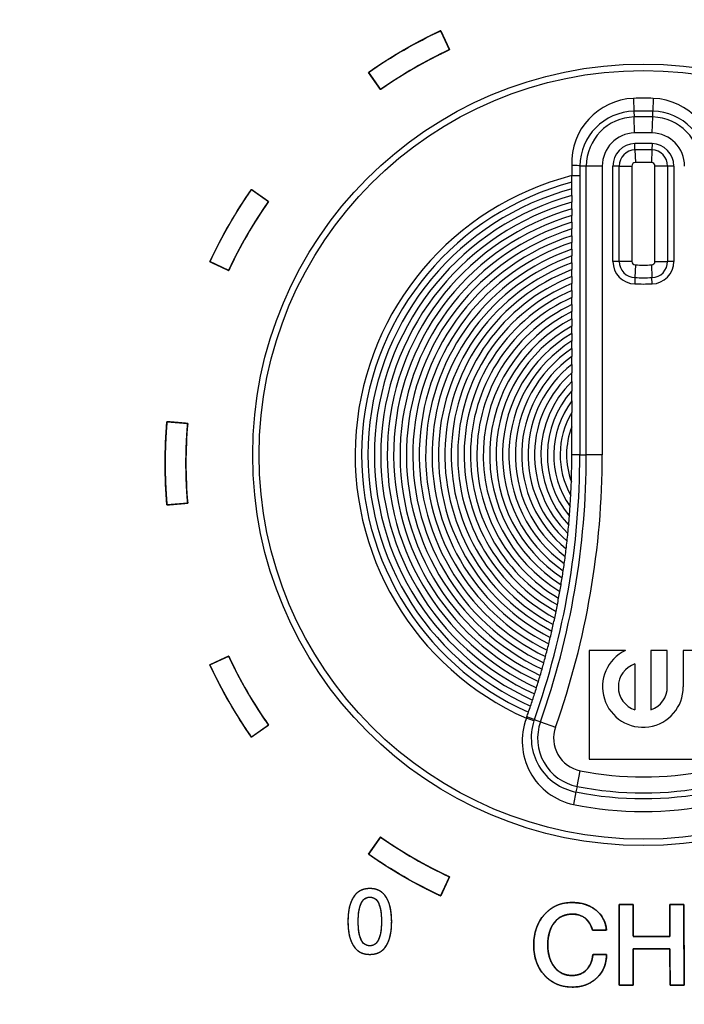
# Model space of a CAD drawing. Units: millimetres. Extents: x 5 to 1169, y 20 to 821.
# Drawn here: x 273 to 294, y 652 to 683 of the extents above; entities that cross this region are included whole.
import ezdxf
from ezdxf.enums import TextEntityAlignment as Align

# ---------------------------------------------------------------- set-up
doc = ezdxf.new("R2010")
doc.units = ezdxf.units.MM
for name, color, linetype in [('02-0226-0100_ROT', 7, 'Continuous'), ('CARÀTULA_HSA2-40', 7, 'Continuous'), ('Default', 7, 'Continuous'), ('Seri', 7, 'Continuous')]:
    doc.layers.add(name, color=color, linetype=linetype)
doc.styles.add('SEACAD_Solid_Edge_ISO', font='txt')
doc.styles.add('SEACAD_Solid_Edge_ISOI', font='seisoi.ttf')
doc.dimstyles.new('UNE', dxfattribs={"dimtxt": 10.5, "dimasz": 10.5, "dimexe": 5.25, "dimexo": 0, "dimgap": 2.625, "dimtad": 1, "dimtxsty": 'SEACAD_Solid_Edge_ISO', "dimblk1": '_SE_FILLED', "dimblk2": '_SE_FILLED', "dimsah": 1, "dimcen": 5.25, "dimadec": 0, "dimazin": 0, "dimtfac": 0.7, "dimtdec": 3, "dimtmove": 0, "dimatfit": 3, "dimfxl": 1, "dimarcsym": 0})

# ---------------------------------------------------------------- blocks, each defined once
blk = doc.blocks.new('SE')
at = {"layer": '02-0226-0100_ROT', "color": 7}
for p, q in [((292.511, 680.437), (292.522, 680.035)), ((293.127, 680.437), (293.116, 680.035)), ((292.522, 680.035), (292.527, 679.857)), ((293.111, 679.857), (293.116, 680.035)), ((292.541, 679.357), (292.527, 679.857)), ((293.097, 679.357), (293.111, 679.857)), ((292.556, 678.829), (292.55, 679.026)), ((292.556, 678.829), (292.567, 678.435)), ((293.082, 678.829), (293.072, 678.435)), ((293.088, 679.026), (293.082, 678.829)), ((291.035, 678.323), (290.834, 678.323)), ((291.035, 669.306), (291.035, 678.323)), ((291.535, 678.323), (291.035, 678.323)), ((291.535, 678.323), (291.535, 669.306)), ((291.867, 675.347), (291.867, 678.323)), ((292.064, 678.323), (291.867, 678.323)), ((292.064, 675.347), (292.064, 678.323)), ((292.064, 678.323), (292.458, 678.323)), ((292.458, 678.323), (292.458, 675.347)), ((293.18, 675.347), (293.18, 678.323)), ((293.574, 678.323), (293.18, 678.323)), ((293.771, 678.323), (293.574, 678.323)), ((293.574, 678.323), (293.574, 675.347)), ((293.771, 678.323), (293.771, 675.347)), ((290.584, 678.024), (290.834, 678.024)), ((290.584, 677.817), (290.584, 678.024)), ((290.834, 678.024), (290.834, 669.306)), ((290.584, 677.403), (290.584, 677.61)), ((290.584, 676.987), (290.584, 677.195)), ((290.584, 676.57), (290.584, 676.779)), ((290.584, 676.15), (290.584, 676.36)), ((290.584, 675.728), (290.584, 675.939)), ((290.584, 675.303), (290.584, 675.516)), ((290.584, 674.874), (290.584, 675.089)), ((292.064, 675.347), (291.867, 675.347)), ((292.458, 675.347), (292.064, 675.347)), ((292.567, 675.236), (292.556, 674.842)), ((293.072, 675.236), (293.082, 674.842)), ((293.18, 675.347), (293.574, 675.347)), ((293.771, 675.347), (293.574, 675.347)), ((292.556, 674.842), (292.55, 674.645)), ((293.088, 674.645), (293.082, 674.842)), ((290.584, 674.44), (290.584, 674.658)), ((290.584, 674.001), (290.584, 674.221)), ((290.584, 673.553), (290.584, 673.778)), ((290.584, 673.096), (290.584, 673.326)), ((290.584, 672.623), (290.584, 672.861)), ((290.584, 672.128), (290.584, 672.379)), ((290.584, 671.596), (290.584, 671.868)), ((290.584, 670.992), (290.584, 671.307)), ((290.584, 670.18), (290.584, 670.634)), ((290.834, 669.306), (290.584, 669.306)), ((290.834, 669.306), (291.035, 669.306)), ((291.535, 669.306), (291.035, 669.306)), ((289.401, 661.003), (289.164, 661.081)), ((289.413, 661.039), (289.178, 661.123)), ((289.413, 661.039), (289.603, 660.972)), ((289.603, 660.972), (290.074, 660.805)), ((290.749, 658.955), (290.847, 659.445)), ((290.749, 658.955), (290.714, 658.781)), ((290.714, 658.781), (290.635, 658.386))]:
    blk.add_line(p, q, dxfattribs=at)
at = {"layer": '02-0226-0100_ROT', "color": 7, "linetype": 'Continuous'}
for p, q in [((290.584, 677.61), (290.584, 677.817)), ((290.584, 677.403), (290.584, 677.195)), ((290.584, 676.987), (290.584, 676.779)), ((290.584, 676.57), (290.584, 676.36)), ((290.584, 676.15), (290.584, 675.939)), ((290.584, 675.728), (290.584, 675.516)), ((290.584, 675.303), (290.584, 675.089)), ((290.584, 674.874), (290.584, 674.658)), ((290.584, 674.44), (290.584, 674.221)), ((290.584, 674.001), (290.584, 673.778)), ((290.584, 673.553), (290.584, 673.326)), ((290.584, 673.096), (290.584, 672.861)), ((290.584, 672.623), (290.584, 672.379)), ((290.584, 672.128), (290.584, 671.868)), ((290.584, 671.596), (290.584, 671.307)), ((290.584, 670.992), (290.584, 670.634)), ((290.584, 669.306), (290.584, 670.18)), ((292.255, 663.199), (291.122, 663.199)), ((291.122, 663.199), (291.122, 659.806)), ((293.564, 663.199), (293.052, 663.199)), ((293.052, 663.199), (293.052, 661.347)), ((293.564, 662.066), (293.564, 663.199)), ((294.516, 663.199), (294.065, 663.199)), ((294.065, 663.199), (294.065, 662.064)), ((292.555, 662.781), (292.555, 661.346)), ((291.122, 659.806), (294.516, 659.806))]:
    blk.add_line(p, q, dxfattribs=at)
at = {"layer": '02-0226-0100_ROT', "color": 7}
for centre, radius, start, end in [((292.597, 678.42), 2.019, 92.43, 182.1241), ((292.819, 669.306), 11.136, 88.4159, 91.5841), ((293.038, 678.416), 2.023, 357.9783, 87.4676), ((292.562, 678.307), 1.728, 91.3241, 179.4697), ((292.819, 669.306), 10.733, 88.4159, 91.5841), ((292.57, 678.323), 1.534, 91.5841, 180), ((292.819, 669.306), 10.555, 88.4159, 91.5841), ((293.068, 678.323), 1.534, 0, 88.4159), ((292.57, 678.323), 1.035, 91.5841, 180), ((292.819, 669.306), 10.056, 88.4159, 91.5841), ((293.068, 678.323), 1.035, 0, 88.4159), ((292.57, 678.323), 0.703, 91.5841, 180), ((292.57, 678.323), 0.506, 91.5841, 180), ((292.819, 669.306), 9.724, 88.4159, 91.5841), ((292.819, 669.306), 9.527, 88.4159, 91.5841), ((293.068, 678.323), 0.506, 0, 88.4159), ((293.068, 678.323), 0.703, 0, 88.4159), ((373.224, 679.45), 82.652, 180.76588, 180.98862), ((389.474, 678.024), 98.64, 179.82617, 180.00019), ((292.57, 678.323), 0.111, 91.5841, 180), ((292.819, 669.306), 9.132, 88.4159, 91.5841), ((293.068, 678.323), 0.111, 0, 88.4159), ((292.819, 669.306), 9, 104.3805, 246.0362), ((292.57, 675.347), 0.703, 180, 268.4159), ((292.57, 675.347), 0.506, 180, 268.4159), ((292.57, 675.347), 0.111, 180, 268.4159), ((292.819, 684.365), 9.132, 268.4159, 271.5841), ((293.068, 675.347), 0.111, 271.5841, 0), ((293.068, 675.347), 0.506, 271.5841, 0), ((293.068, 675.347), 0.703, 271.5841, 0), ((292.819, 684.365), 9.527, 268.4159, 271.5841), ((292.819, 684.365), 9.724, 268.4159, 271.5841), ((266.07, 669.306), 24.764, 340.5001, 0), ((266.07, 669.306), 25.465, 340.5001, 0), ((266.07, 669.306), 24.514, 357.0282, 358.0446), ((266.07, 669.306), 24.514, 355.5219, 356.2262), ((266.07, 669.306), 24.514, 354.2653, 354.8747), ((266.07, 669.306), 24.514, 353.12, 353.6827), ((266.07, 669.306), 24.514, 352.0376, 352.5727), ((266.07, 669.306), 24.514, 350.9952, 351.5123), ((266.07, 669.306), 24.514, 349.98, 350.4848), ((266.07, 669.306), 24.514, 348.9844, 349.4801), ((266.07, 669.306), 24.514, 348.0032, 348.4922), ((266.07, 669.306), 24.514, 347.0329, 347.5169), ((266.07, 669.306), 24.514, 346.0711, 346.5511), ((266.07, 669.306), 24.514, 345.1159, 345.5927), ((266.07, 669.306), 24.514, 344.1658, 344.6402), ((266.07, 669.306), 24.514, 343.2198, 343.6923), ((266.07, 669.306), 24.514, 342.277, 342.748), ((266.07, 669.306), 24.514, 341.3367, 341.8065), ((266.07, 669.306), 24.514, 340.5001, 340.8672), ((291.07, 660.373), 2.034, 159.6089, 257.6468), ((291.05, 660.46), 1.986, 160.5001, 161.7588), ((291.05, 660.46), 1.736, 160.5001, 161.7588), ((291.05, 660.46), 1.534, 160.5001, 258.6889), ((291.05, 660.46), 1.035, 160.5001, 258.6889), ((292.819, 669.306), 10.056, 258.6889, 281.3111), ((292.819, 669.306), 10.555, 258.6889, 281.3111), ((292.819, 669.306), 11.136, 258.6889, 281.3111)]:
    blk.add_arc(centre, radius, start, end, dxfattribs=at)
at = {"layer": '02-0226-0100_ROT', "color": 7, "linetype": 'Continuous'}
for centre, radius, start, end in [((293.076, 678.308), 1.728, 0.5199, 88.6862), ((292.819, 669.306), 8.8, 104.7146, 245.9281), ((292.819, 669.306), 8.6, 105.0648, 245.8075), ((292.819, 669.306), 8.4, 105.4323, 245.6698), ((292.819, 669.306), 8.2, 105.8185, 245.5137), ((292.819, 669.306), 8, 106.2247, 245.3378), ((292.819, 669.306), 7.8, 106.6527, 245.1405), ((292.819, 669.306), 7.6, 107.1042, 244.9201), ((292.819, 669.306), 7.4, 107.5814, 244.6745), ((292.819, 669.306), 7.2, 108.0864, 244.4015), ((292.819, 669.306), 7, 108.6218, 244.0987), ((292.819, 669.306), 6.8, 109.1906, 243.7631), ((292.819, 669.306), 6.6, 109.7961, 243.3916), ((292.819, 669.306), 6.4, 110.4419, 242.9805), ((292.819, 669.306), 6.2, 111.1323, 242.5257), ((292.819, 669.306), 6, 111.8724, 242.0223), ((292.819, 669.306), 5.8, 112.6677, 241.4648), ((292.819, 669.306), 5.6, 113.5251, 240.8467), ((292.819, 669.306), 5.4, 114.4522, 240.1602), ((292.819, 669.306), 5.2, 115.4583, 239.3966), ((292.819, 669.306), 5, 116.5545, 238.5449), ((292.819, 669.306), 4.8, 117.7539, 237.5923), ((292.819, 669.306), 4.6, 119.0729, 236.5229), ((292.819, 669.306), 4.4, 120.5313, 235.3174), ((292.819, 669.306), 4.2, 122.1543, 233.9514), ((292.819, 669.306), 4, 123.9736, 232.3938), ((292.819, 669.306), 3.8, 126.0309, 230.6041), ((292.819, 669.306), 3.6, 128.3819, 228.5283), ((292.819, 669.306), 3.4, 131.1037, 226.0915), ((292.819, 669.306), 3.2, 134.3078, 223.1854), ((292.819, 669.306), 3, 138.166, 219.6437), ((292.819, 669.306), 2.8, 142.9681, 215.1861), ((292.819, 669.306), 2.6, 149.2839, 209.2626), ((292.819, 669.306), 2.4, 158.6464, 200.3972), ((266.07, 669.306), 24.966, 340.5001, 0), ((266.07, 669.306), 24.514, 358.0446, 0), ((266.07, 669.306), 24.514, 356.2262, 357.0282), ((266.07, 669.306), 24.514, 354.8747, 355.5219), ((266.07, 669.306), 24.514, 353.6827, 354.2653), ((266.07, 669.306), 24.514, 352.5727, 353.12), ((266.07, 669.306), 24.514, 351.5123, 352.0376), ((266.07, 669.306), 24.514, 350.4848, 350.9952), ((266.07, 669.306), 24.514, 349.4801, 349.98), ((266.07, 669.306), 24.514, 348.4922, 348.9844), ((266.07, 669.306), 24.514, 347.5169, 348.0032), ((266.07, 669.306), 24.514, 346.5511, 347.0329), ((266.07, 669.306), 24.514, 345.5927, 346.0711), ((292.804, 662.064), 1.261, 115.8035, 0), ((266.07, 669.306), 24.514, 344.6402, 345.1159), ((266.07, 669.306), 24.514, 343.6923, 344.1658), ((292.792, 662.063), 0.756, 108.2751, 251.7249), ((266.07, 669.306), 24.514, 342.748, 343.2198), ((292.822, 662.053), 0.743, 288.0451, 0.9984), ((266.07, 669.306), 24.514, 341.8065, 342.277), ((266.07, 669.306), 24.514, 340.8672, 341.3367), ((291.041, 660.473), 1.724, 162.0919, 259.0499), ((292.819, 669.306), 10.733, 258.6889, 281.3111)]:
    blk.add_arc(centre, radius, start, end, dxfattribs=at)
at = {"layer": '02-0226-0100_ROT', "color": 7}
blk.add_ellipse((290.584, 678.323), major_axis=(-0.25, 0.001), ratio=0.086685, start_param=3.176631, end_param=4.734148, dxfattribs=at)
at = {"layer": 'CARÀTULA_HSA2-40', "color": 7, "linetype": 'Continuous'}
for radius in [12.2, 12]:
    blk.add_circle((292.819, 669.306), radius, dxfattribs=at)
blk = doc.blocks.new('DMBLK1')
at = {"layer": 'Default', "linetype": 'Continuous'}
for points in [[(118.32, 753.363), (107.82, 751.613), (118.32, 749.863)], [(579.918, 753.363), (579.918, 749.863), (590.418, 751.613)]]:
    blk.add_hatch(color=7, dxfattribs=at).paths.add_polyline_path(points)
at = {"layer": 'Default', "color": 7, "linetype": 'Continuous'}
for p, q in [((107.82, 713.303), (107.82, 756.863)), ((590.418, 673.302), (590.418, 756.863)), ((107.82, 751.613), (590.418, 751.613))]:
    blk.add_line(p, q, dxfattribs=at)
at = {"layer": 'Default', "color": 7, "linetype": 'Continuous', "style": 'SEACAD_Solid_Edge_ISOI'}
blk.add_text('482,6', height=10.5, dxfattribs=at).set_placement((335.278, 764.738), align=Align.TOP_LEFT)
blk = doc.blocks.new('_SE_FILLED')
at = {"color": 0}
blk.add_line((0, 0), (-1, 0), dxfattribs=at)
blk.add_solid([(0, 0), (-1, -0.1665), (-1, 0.1665), (0, 0)], dxfattribs=at)
blk = doc.blocks.new('DMBLK2')
at = {"layer": 'Default', "linetype": 'Continuous'}
for points in [[(65.104, 706.806), (68.604, 706.806), (66.854, 717.306)], [(65.104, 639.802), (66.854, 629.302), (68.604, 639.802)]]:
    blk.add_hatch(color=7, dxfattribs=at).paths.add_polyline_path(points)
at = {"layer": 'Default', "color": 7, "linetype": 'Continuous'}
for p, q in [((132.319, 717.306), (61.604, 717.306)), ((66.854, 717.306), (66.854, 629.302)), ((349.119, 629.302), (61.604, 629.302))]:
    blk.add_line(p, q, dxfattribs=at)
at = {"layer": 'Default', "color": 7, "linetype": 'Continuous', "style": 'SEACAD_Solid_Edge_ISOI'}
blk.add_text('88', height=10.5, rotation=90, dxfattribs=at).set_placement((53.729, 666.384), align=Align.TOP_LEFT)

msp = doc.modelspace()

# ---------------------------------------------------------------- linework, layer by layer
at = {"layer": 'Seri', "color": 7, "linetype": 'Continuous'}
for points, degree, knots in [([(286.764, 681.958), (286.674, 681.916), (286.584, 681.873), (286.495, 681.829), (286.406, 681.785), (286.317, 681.74), (286.228, 681.694), (286.14, 681.648), (286.052, 681.602), (285.965, 681.554), (285.878, 681.506), (285.791, 681.458), (285.704, 681.409), (285.618, 681.359), (285.533, 681.309), (285.447, 681.258), (285.362, 681.206), (285.277, 681.154), (285.193, 681.101), (285.109, 681.048), (285.025, 680.994), (284.942, 680.94), (284.859, 680.885), (284.777, 680.829), (284.695, 680.773), (284.613, 680.716), (284.611, 680.718), (284.606, 680.726), (284.598, 680.737), (284.587, 680.753), (284.574, 680.771), (284.559, 680.793), (284.542, 680.818), (284.523, 680.845), (284.503, 680.873), (284.482, 680.903), (284.46, 680.935), (284.438, 680.966), (284.415, 680.998), (284.393, 681.03), (284.371, 681.061), (284.35, 681.091), (284.33, 681.12), (284.311, 681.147), (284.294, 681.171), (284.279, 681.193), (284.266, 681.212), (284.255, 681.227), (284.247, 681.239), (284.242, 681.246), (284.24, 681.248), (284.326, 681.308), (284.411, 681.367), (284.498, 681.425), (284.584, 681.482), (284.671, 681.539), (284.759, 681.596), (284.847, 681.651), (284.935, 681.707), (285.023, 681.761), (285.112, 681.815), (285.202, 681.868), (285.291, 681.921), (285.381, 681.973), (285.472, 682.024), (285.563, 682.075), (285.654, 682.125), (285.745, 682.174), (285.837, 682.223), (285.929, 682.271), (286.022, 682.319), (286.115, 682.366), (286.208, 682.412), (286.301, 682.458), (286.395, 682.503), (286.489, 682.547), (286.491, 682.544), (286.494, 682.536), (286.5, 682.524), (286.508, 682.507), (286.518, 682.486), (286.529, 682.462), (286.542, 682.434), (286.556, 682.405), (286.571, 682.373), (286.586, 682.34), (286.602, 682.305), (286.619, 682.27), (286.635, 682.235), (286.651, 682.2), (286.667, 682.165), (286.683, 682.132), (286.698, 682.1), (286.712, 682.071), (286.724, 682.044), (286.736, 682.019), (286.745, 681.998), (286.753, 681.981), (286.759, 681.969), (286.763, 681.961), (286.764, 681.958)], 1, [0, 0, 0.015584, 0.031166, 0.046746, 0.062324, 0.0779, 0.093475, 0.109048, 0.124621, 0.140192, 0.155763, 0.171333, 0.186903, 0.202473, 0.218042, 0.233612, 0.249182, 0.264753, 0.280325, 0.295897, 0.311471, 0.327046, 0.342623, 0.358201, 0.373781, 0.389364, 0.389839, 0.391213, 0.393408, 0.396345, 0.399947, 0.404135, 0.40883, 0.413956, 0.419433, 0.425184, 0.43113, 0.437193, 0.443296, 0.449359, 0.455306, 0.461056, 0.466534, 0.471659, 0.476355, 0.480543, 0.484144, 0.487081, 0.489276, 0.49065, 0.491126, 0.507419, 0.52371, 0.539998, 0.556285, 0.57257, 0.588854, 0.605137, 0.621418, 0.637699, 0.653979, 0.670259, 0.686538, 0.702817, 0.719097, 0.735377, 0.751657, 0.767939, 0.784221, 0.800505, 0.816789, 0.833076, 0.849364, 0.865655, 0.881947, 0.898242, 0.898718, 0.900092, 0.902287, 0.905224, 0.908825, 0.913013, 0.917708, 0.922834, 0.928311, 0.934061, 0.940007, 0.94607, 0.952172, 0.958235, 0.964181, 0.969932, 0.975409, 0.980534, 0.98523, 0.989417, 0.993019, 0.995956, 0.99815, 0.999525, 1, 1]), ([(281.114, 677.217), (281.057, 677.135), (281, 677.053), (280.945, 676.97), (280.89, 676.887), (280.835, 676.804), (280.781, 676.72), (280.728, 676.636), (280.675, 676.552), (280.623, 676.467), (280.572, 676.382), (280.521, 676.297), (280.47, 676.211), (280.421, 676.125), (280.372, 676.038), (280.323, 675.952), (280.275, 675.865), (280.228, 675.777), (280.181, 675.689), (280.135, 675.601), (280.09, 675.513), (280.045, 675.424), (280.001, 675.335), (279.957, 675.245), (279.914, 675.155), (279.872, 675.065), (279.869, 675.067), (279.861, 675.07), (279.848, 675.076), (279.831, 675.084), (279.81, 675.094), (279.786, 675.105), (279.759, 675.118), (279.729, 675.132), (279.697, 675.147), (279.664, 675.162), (279.63, 675.178), (279.595, 675.195), (279.559, 675.211), (279.524, 675.227), (279.49, 675.243), (279.456, 675.259), (279.425, 675.274), (279.395, 675.288), (279.368, 675.3), (279.344, 675.312), (279.323, 675.321), (279.306, 675.329), (279.293, 675.335), (279.285, 675.339), (279.282, 675.34), (279.327, 675.434), (279.372, 675.528), (279.417, 675.622), (279.464, 675.715), (279.51, 675.808), (279.558, 675.9), (279.606, 675.992), (279.655, 676.084), (279.705, 676.176), (279.755, 676.267), (279.805, 676.358), (279.857, 676.448), (279.909, 676.538), (279.961, 676.628), (280.015, 676.717), (280.068, 676.806), (280.123, 676.895), (280.178, 676.983), (280.234, 677.071), (280.29, 677.158), (280.347, 677.245), (280.405, 677.332), (280.463, 677.418), (280.522, 677.504), (280.581, 677.589), (280.583, 677.588), (280.591, 677.583), (280.602, 677.575), (280.618, 677.564), (280.636, 677.551), (280.658, 677.535), (280.683, 677.518), (280.71, 677.499), (280.738, 677.479), (280.768, 677.458), (280.8, 677.436), (280.831, 677.414), (280.863, 677.392), (280.895, 677.37), (280.926, 677.348), (280.956, 677.327), (280.985, 677.307), (281.012, 677.288), (281.036, 677.271), (281.058, 677.255), (281.077, 677.242), (281.092, 677.231), (281.104, 677.223), (281.111, 677.218), (281.114, 677.217)], 1, [0, 0, 0.015585, 0.031167, 0.046747, 0.062326, 0.077902, 0.093477, 0.109051, 0.124623, 0.140194, 0.155765, 0.171335, 0.186904, 0.202474, 0.218043, 0.233613, 0.249183, 0.264754, 0.280325, 0.295898, 0.311471, 0.327046, 0.342623, 0.358201, 0.373781, 0.389364, 0.389839, 0.391213, 0.393408, 0.396345, 0.399947, 0.404134, 0.40883, 0.413955, 0.419432, 0.425182, 0.431128, 0.437191, 0.443294, 0.449357, 0.455303, 0.461053, 0.46653, 0.471656, 0.476351, 0.480539, 0.48414, 0.487077, 0.489272, 0.490646, 0.491121, 0.507415, 0.523706, 0.539996, 0.556283, 0.572569, 0.588853, 0.605137, 0.621419, 0.6377, 0.653981, 0.670261, 0.686541, 0.702821, 0.719101, 0.735381, 0.751661, 0.767943, 0.784225, 0.800508, 0.816792, 0.833078, 0.849365, 0.865654, 0.881945, 0.898238, 0.898713, 0.900087, 0.902282, 0.90522, 0.908821, 0.913009, 0.917705, 0.92283, 0.928307, 0.934058, 0.940004, 0.946068, 0.95217, 0.958234, 0.96418, 0.969931, 0.975408, 0.980533, 0.985229, 0.989417, 0.993018, 0.995956, 0.99815, 0.999525, 1, 1]), ([(278.591, 670.285), (278.582, 670.186), (278.575, 670.087), (278.568, 669.987), (278.561, 669.888), (278.556, 669.789), (278.551, 669.689), (278.547, 669.59), (278.543, 669.491), (278.541, 669.391), (278.539, 669.292), (278.537, 669.192), (278.536, 669.093), (278.536, 668.993), (278.537, 668.894), (278.539, 668.794), (278.541, 668.695), (278.543, 668.596), (278.547, 668.496), (278.551, 668.397), (278.556, 668.297), (278.561, 668.198), (278.568, 668.099), (278.575, 668), (278.582, 667.9), (278.591, 667.801), (278.588, 667.801), (278.579, 667.8), (278.565, 667.799), (278.546, 667.797), (278.523, 667.795), (278.497, 667.793), (278.467, 667.79), (278.434, 667.787), (278.399, 667.784), (278.363, 667.781), (278.325, 667.778), (278.286, 667.774), (278.247, 667.771), (278.209, 667.768), (278.171, 667.764), (278.134, 667.761), (278.1, 667.758), (278.067, 667.755), (278.037, 667.753), (278.01, 667.75), (277.988, 667.748), (277.969, 667.747), (277.955, 667.746), (277.946, 667.745), (277.943, 667.744), (277.934, 667.848), (277.926, 667.952), (277.919, 668.056), (277.913, 668.16), (277.907, 668.263), (277.902, 668.367), (277.897, 668.471), (277.894, 668.575), (277.891, 668.679), (277.889, 668.783), (277.887, 668.887), (277.886, 668.991), (277.886, 669.095), (277.887, 669.199), (277.889, 669.303), (277.891, 669.407), (277.894, 669.511), (277.897, 669.615), (277.902, 669.719), (277.907, 669.823), (277.913, 669.927), (277.919, 670.03), (277.926, 670.134), (277.934, 670.238), (277.943, 670.342), (277.946, 670.341), (277.955, 670.341), (277.969, 670.339), (277.988, 670.338), (278.01, 670.336), (278.037, 670.333), (278.067, 670.331), (278.1, 670.328), (278.134, 670.325), (278.171, 670.322), (278.209, 670.318), (278.247, 670.315), (278.286, 670.312), (278.325, 670.308), (278.363, 670.305), (278.399, 670.302), (278.434, 670.299), (278.467, 670.296), (278.497, 670.293), (278.523, 670.291), (278.546, 670.289), (278.565, 670.287), (278.579, 670.286), (278.588, 670.285), (278.591, 670.285)], 1, [0, 0, 0.015583, 0.031164, 0.046744, 0.062321, 0.077897, 0.093472, 0.109045, 0.124618, 0.140189, 0.15576, 0.171331, 0.186901, 0.202471, 0.218042, 0.233612, 0.249183, 0.264755, 0.280327, 0.295901, 0.311475, 0.327051, 0.342629, 0.358208, 0.373789, 0.389373, 0.389848, 0.391222, 0.393417, 0.396354, 0.399955, 0.404143, 0.408838, 0.413963, 0.41944, 0.42519, 0.431136, 0.437199, 0.443301, 0.449364, 0.45531, 0.46106, 0.466537, 0.471662, 0.476358, 0.480545, 0.484147, 0.487084, 0.489278, 0.490652, 0.491128, 0.507422, 0.523714, 0.540003, 0.556291, 0.572577, 0.588861, 0.605144, 0.621426, 0.637707, 0.653987, 0.670267, 0.686547, 0.702826, 0.719106, 0.735385, 0.751666, 0.767947, 0.784229, 0.800512, 0.816796, 0.833082, 0.849369, 0.865659, 0.881951, 0.898245, 0.89872, 0.900094, 0.902289, 0.905226, 0.908827, 0.913015, 0.91771, 0.922835, 0.928312, 0.934063, 0.940008, 0.946071, 0.952173, 0.958236, 0.964182, 0.969933, 0.975409, 0.980535, 0.98523, 0.989417, 0.993019, 0.995956, 0.99815, 0.999525, 1, 1]), ([(279.872, 663.021), (279.914, 662.931), (279.957, 662.841), (280.001, 662.752), (280.045, 662.662), (280.09, 662.574), (280.135, 662.485), (280.181, 662.397), (280.228, 662.309), (280.275, 662.222), (280.323, 662.134), (280.372, 662.048), (280.421, 661.961), (280.47, 661.875), (280.521, 661.789), (280.572, 661.704), (280.623, 661.619), (280.675, 661.534), (280.728, 661.45), (280.781, 661.366), (280.835, 661.282), (280.89, 661.199), (280.945, 661.116), (281, 661.033), (281.057, 660.951), (281.114, 660.87), (281.111, 660.868), (281.104, 660.863), (281.092, 660.855), (281.077, 660.844), (281.058, 660.831), (281.036, 660.815), (281.012, 660.798), (280.985, 660.78), (280.956, 660.759), (280.926, 660.738), (280.895, 660.717), (280.863, 660.694), (280.831, 660.672), (280.8, 660.65), (280.768, 660.628), (280.738, 660.607), (280.71, 660.587), (280.683, 660.568), (280.658, 660.551), (280.636, 660.536), (280.618, 660.522), (280.602, 660.512), (280.591, 660.504), (280.583, 660.499), (280.581, 660.497), (280.522, 660.582), (280.463, 660.668), (280.405, 660.754), (280.347, 660.841), (280.29, 660.928), (280.234, 661.016), (280.178, 661.103), (280.123, 661.192), (280.068, 661.28), (280.015, 661.369), (279.961, 661.458), (279.909, 661.548), (279.857, 661.638), (279.805, 661.729), (279.755, 661.819), (279.705, 661.911), (279.655, 662.002), (279.606, 662.094), (279.558, 662.186), (279.51, 662.279), (279.464, 662.371), (279.417, 662.465), (279.372, 662.558), (279.327, 662.652), (279.282, 662.746), (279.285, 662.747), (279.293, 662.751), (279.306, 662.757), (279.323, 662.765), (279.344, 662.775), (279.368, 662.786), (279.395, 662.799), (279.425, 662.812), (279.456, 662.827), (279.49, 662.843), (279.524, 662.859), (279.559, 662.875), (279.595, 662.892), (279.63, 662.908), (279.664, 662.924), (279.697, 662.94), (279.729, 662.954), (279.759, 662.968), (279.786, 662.981), (279.81, 662.992), (279.831, 663.002), (279.848, 663.01), (279.861, 663.016), (279.869, 663.02), (279.872, 663.021)], 1, [0, 0, 0.015584, 0.031166, 0.046745, 0.062322, 0.077898, 0.093472, 0.109045, 0.124616, 0.140187, 0.155757, 0.171326, 0.186895, 0.202464, 0.218033, 0.233603, 0.249173, 0.264744, 0.280316, 0.295889, 0.311463, 0.327039, 0.342617, 0.358197, 0.373779, 0.389364, 0.389839, 0.391214, 0.393408, 0.396346, 0.399947, 0.404135, 0.408831, 0.413956, 0.419433, 0.425184, 0.43113, 0.437194, 0.443296, 0.44936, 0.455306, 0.461057, 0.466534, 0.471659, 0.476355, 0.480543, 0.484144, 0.487082, 0.489276, 0.490651, 0.491126, 0.507419, 0.52371, 0.539999, 0.556286, 0.572572, 0.588856, 0.605139, 0.621421, 0.637703, 0.653983, 0.670263, 0.686543, 0.702823, 0.719103, 0.735383, 0.751664, 0.767945, 0.784227, 0.80051, 0.816795, 0.833081, 0.849368, 0.865658, 0.881949, 0.898242, 0.898718, 0.900092, 0.902287, 0.905224, 0.908825, 0.913013, 0.917708, 0.922834, 0.928311, 0.934061, 0.940007, 0.94607, 0.952172, 0.958235, 0.964181, 0.969932, 0.975409, 0.980534, 0.98523, 0.989417, 0.993019, 0.995956, 0.99815, 0.999525, 1, 1]), ([(284.613, 657.37), (284.695, 657.313), (284.777, 657.257), (284.859, 657.202), (284.942, 657.146), (285.025, 657.092), (285.109, 657.038), (285.193, 656.985), (285.277, 656.932), (285.362, 656.88), (285.447, 656.828), (285.533, 656.778), (285.618, 656.727), (285.704, 656.677), (285.791, 656.628), (285.878, 656.58), (285.965, 656.532), (286.052, 656.485), (286.14, 656.438), (286.228, 656.392), (286.317, 656.346), (286.406, 656.301), (286.495, 656.257), (286.584, 656.214), (286.674, 656.171), (286.764, 656.128), (286.763, 656.125), (286.759, 656.117), (286.753, 656.105), (286.745, 656.088), (286.736, 656.067), (286.724, 656.043), (286.712, 656.016), (286.698, 655.986), (286.683, 655.954), (286.667, 655.921), (286.651, 655.886), (286.635, 655.851), (286.619, 655.816), (286.602, 655.781), (286.586, 655.746), (286.571, 655.713), (286.556, 655.681), (286.542, 655.652), (286.529, 655.625), (286.518, 655.6), (286.508, 655.58), (286.5, 655.563), (286.494, 655.55), (286.491, 655.542), (286.489, 655.539), (286.395, 655.583), (286.301, 655.628), (286.208, 655.674), (286.115, 655.72), (286.022, 655.767), (285.929, 655.815), (285.837, 655.863), (285.745, 655.912), (285.654, 655.961), (285.563, 656.011), (285.472, 656.062), (285.381, 656.113), (285.291, 656.165), (285.202, 656.218), (285.112, 656.271), (285.023, 656.325), (284.935, 656.38), (284.847, 656.435), (284.759, 656.49), (284.671, 656.547), (284.584, 656.604), (284.498, 656.661), (284.411, 656.72), (284.326, 656.778), (284.24, 656.838), (284.242, 656.84), (284.247, 656.847), (284.255, 656.859), (284.266, 656.874), (284.279, 656.893), (284.294, 656.915), (284.311, 656.94), (284.33, 656.966), (284.35, 656.995), (284.371, 657.025), (284.393, 657.056), (284.415, 657.088), (284.438, 657.12), (284.46, 657.152), (284.482, 657.183), (284.503, 657.213), (284.523, 657.242), (284.542, 657.268), (284.559, 657.293), (284.574, 657.315), (284.587, 657.334), (284.598, 657.349), (284.606, 657.361), (284.611, 657.368), (284.613, 657.37)], 1, [0, 0, 0.015582, 0.031162, 0.046741, 0.062317, 0.077892, 0.093466, 0.109039, 0.12461, 0.140181, 0.155752, 0.171321, 0.186891, 0.202461, 0.218031, 0.233601, 0.249172, 0.264743, 0.280315, 0.295889, 0.311464, 0.32704, 0.342618, 0.358198, 0.37378, 0.389364, 0.389839, 0.391213, 0.393408, 0.396345, 0.399946, 0.404134, 0.40883, 0.413955, 0.419432, 0.425182, 0.431128, 0.437191, 0.443294, 0.449357, 0.455303, 0.461053, 0.46653, 0.471655, 0.476351, 0.480539, 0.48414, 0.487077, 0.489272, 0.490646, 0.491121, 0.507416, 0.523709, 0.539999, 0.556288, 0.572574, 0.588859, 0.605143, 0.621425, 0.637706, 0.653987, 0.670267, 0.686546, 0.702826, 0.719105, 0.735385, 0.751665, 0.767945, 0.784227, 0.800509, 0.816793, 0.833078, 0.849365, 0.865654, 0.881945, 0.898238, 0.898713, 0.900088, 0.902282, 0.90522, 0.908821, 0.913009, 0.917705, 0.92283, 0.928307, 0.934058, 0.940004, 0.946068, 0.95217, 0.958234, 0.96418, 0.969931, 0.975408, 0.980533, 0.985229, 0.989417, 0.993018, 0.995956, 0.99815, 0.999525, 1, 1]), ([(284.959, 654.738), (284.959, 654.407), (284.903, 654.153), (284.79, 653.976), (284.677, 653.799), (284.506, 653.711), (284.276, 653.711), (284.05, 653.711), (283.88, 653.8), (283.765, 653.978), (283.65, 654.155), (283.593, 654.409), (283.593, 654.738), (283.593, 655.067), (283.65, 655.321), (283.765, 655.499), (283.88, 655.677), (284.051, 655.765), (284.279, 655.765), (284.505, 655.765), (284.674, 655.676), (284.788, 655.497), (284.902, 655.319), (284.959, 655.065), (284.959, 654.738)], 3, [0, 0, 0, 0, 0.125, 0.125, 0.125, 0.25, 0.25, 0.25, 0.375, 0.375, 0.375, 0.5, 0.5, 0.5, 0.625, 0.625, 0.625, 0.75, 0.75, 0.75, 0.875, 0.875, 0.875, 1, 1, 1, 1]), ([(284.959, 654.738), (284.958, 654.66), (284.955, 654.585), (284.949, 654.513), (284.942, 654.444), (284.932, 654.378), (284.92, 654.315), (284.906, 654.254), (284.89, 654.197), (284.871, 654.143), (284.851, 654.092), (284.828, 654.043), (284.803, 653.998), (284.776, 653.955), (284.746, 653.916), (284.715, 653.881), (284.681, 653.848), (284.645, 653.82), (284.607, 653.794), (284.566, 653.772), (284.523, 653.753), (284.478, 653.738), (284.431, 653.726), (284.382, 653.718), (284.33, 653.713), (284.276, 653.711), (284.223, 653.713), (284.172, 653.718), (284.123, 653.726), (284.076, 653.738), (284.032, 653.754), (283.989, 653.772), (283.949, 653.795), (283.911, 653.82), (283.875, 653.849), (283.841, 653.882), (283.809, 653.917), (283.779, 653.957), (283.752, 653.999), (283.726, 654.045), (283.703, 654.093), (283.682, 654.145), (283.664, 654.199), (283.647, 654.256), (283.633, 654.316), (283.621, 654.379), (283.611, 654.445), (283.603, 654.514), (283.597, 654.586), (283.594, 654.661), (283.593, 654.738), (283.594, 654.816), (283.597, 654.89), (283.603, 654.962), (283.611, 655.031), (283.621, 655.097), (283.633, 655.16), (283.647, 655.22), (283.664, 655.277), (283.682, 655.332), (283.703, 655.383), (283.726, 655.432), (283.752, 655.477), (283.779, 655.52), (283.809, 655.559), (283.841, 655.595), (283.875, 655.627), (283.911, 655.656), (283.949, 655.682), (283.99, 655.704), (284.033, 655.723), (284.078, 655.738), (284.125, 655.75), (284.174, 655.759), (284.225, 655.764), (284.279, 655.765), (284.332, 655.764), (284.383, 655.759), (284.432, 655.75), (284.478, 655.738), (284.523, 655.723), (284.565, 655.704), (284.605, 655.681), (284.644, 655.656), (284.679, 655.626), (284.713, 655.594), (284.745, 655.558), (284.774, 655.518), (284.802, 655.475), (284.827, 655.43), (284.85, 655.381), (284.87, 655.33), (284.889, 655.275), (284.905, 655.218), (284.92, 655.158), (284.932, 655.095), (284.941, 655.03), (284.949, 654.961), (284.955, 654.89), (284.958, 654.815), (284.959, 654.738)], 1, [0, 0, 0.013988, 0.027455, 0.040415, 0.052881, 0.06487, 0.076398, 0.087487, 0.098158, 0.108437, 0.118353, 0.127936, 0.137222, 0.146243, 0.155002, 0.163541, 0.171921, 0.180202, 0.188447, 0.196721, 0.205089, 0.21361, 0.222345, 0.231347, 0.240666, 0.250346, 0.259876, 0.269065, 0.277959, 0.286608, 0.295065, 0.30339, 0.311644, 0.319889, 0.328189, 0.336605, 0.345196, 0.354019, 0.363115, 0.372466, 0.382099, 0.392049, 0.402349, 0.413026, 0.424107, 0.435615, 0.447571, 0.459992, 0.472896, 0.486297, 0.500208, 0.514115, 0.527513, 0.540416, 0.552837, 0.564793, 0.576301, 0.587384, 0.598062, 0.608363, 0.618315, 0.627949, 0.637301, 0.646397, 0.655223, 0.663823, 0.672252, 0.680572, 0.688843, 0.69713, 0.705497, 0.714003, 0.722707, 0.731665, 0.740925, 0.750534, 0.760063, 0.769248, 0.778135, 0.786775, 0.795223, 0.80354, 0.811786, 0.820025, 0.828322, 0.836739, 0.845335, 0.854168, 0.863275, 0.872633, 0.882269, 0.892218, 0.902509, 0.913172, 0.92423, 0.935707, 0.947623, 0.959995, 0.972839, 0.98617, 1, 1]), ([(284.64, 654.738), (284.64, 654.983), (284.611, 655.17), (284.553, 655.301), (284.494, 655.432), (284.402, 655.497), (284.276, 655.497), (284.154, 655.497), (284.063, 655.431), (284.004, 655.3), (283.944, 655.168), (283.915, 654.981), (283.915, 654.738), (283.915, 654.494), (283.944, 654.306), (284.002, 654.175), (284.061, 654.044), (284.153, 653.979), (284.279, 653.979), (284.401, 653.979), (284.492, 654.045), (284.551, 654.177), (284.61, 654.308), (284.64, 654.495), (284.64, 654.738)], 3, [0, 0, 0, 0, 0.125, 0.125, 0.125, 0.25, 0.25, 0.25, 0.375, 0.375, 0.375, 0.5, 0.5, 0.5, 0.625, 0.625, 0.625, 0.75, 0.75, 0.75, 0.875, 0.875, 0.875, 1, 1, 1, 1]), ([(284.64, 654.738), (284.639, 654.796), (284.638, 654.851), (284.635, 654.904), (284.631, 654.956), (284.626, 655.004), (284.62, 655.051), (284.613, 655.096), (284.604, 655.138), (284.595, 655.178), (284.584, 655.216), (284.572, 655.252), (284.559, 655.285), (284.545, 655.317), (284.53, 655.345), (284.513, 655.372), (284.496, 655.396), (284.476, 655.417), (284.456, 655.436), (284.434, 655.452), (284.411, 655.466), (284.387, 655.477), (284.361, 655.486), (284.334, 655.492), (284.306, 655.496), (284.276, 655.497), (284.247, 655.496), (284.22, 655.492), (284.193, 655.486), (284.168, 655.477), (284.144, 655.466), (284.122, 655.452), (284.1, 655.435), (284.08, 655.416), (284.061, 655.395), (284.043, 655.371), (284.026, 655.344), (284.011, 655.315), (283.997, 655.284), (283.984, 655.25), (283.972, 655.214), (283.961, 655.176), (283.951, 655.136), (283.943, 655.094), (283.935, 655.049), (283.929, 655.003), (283.924, 654.954), (283.92, 654.903), (283.917, 654.85), (283.915, 654.795), (283.915, 654.738), (283.915, 654.681), (283.917, 654.625), (283.92, 654.572), (283.924, 654.521), (283.929, 654.472), (283.935, 654.425), (283.942, 654.381), (283.951, 654.338), (283.96, 654.298), (283.971, 654.26), (283.982, 654.225), (283.995, 654.191), (284.009, 654.16), (284.025, 654.131), (284.041, 654.105), (284.059, 654.081), (284.078, 654.059), (284.099, 654.041), (284.121, 654.024), (284.144, 654.01), (284.168, 653.999), (284.194, 653.99), (284.221, 653.984), (284.249, 653.98), (284.279, 653.979), (284.308, 653.98), (284.335, 653.984), (284.361, 653.99), (284.387, 653.999), (284.41, 654.011), (284.433, 654.024), (284.455, 654.041), (284.475, 654.06), (284.494, 654.081), (284.512, 654.105), (284.528, 654.132), (284.544, 654.161), (284.558, 654.193), (284.571, 654.226), (284.583, 654.262), (284.594, 654.3), (284.604, 654.34), (284.612, 654.383), (284.62, 654.427), (284.626, 654.474), (284.631, 654.522), (284.635, 654.573), (284.638, 654.626), (284.639, 654.681), (284.64, 654.738)], 1, [0, 0, 0.015441, 0.030301, 0.044589, 0.05831, 0.071475, 0.084092, 0.096175, 0.107734, 0.118786, 0.129347, 0.139435, 0.149074, 0.158279, 0.167037, 0.175386, 0.183377, 0.191069, 0.198528, 0.205824, 0.213035, 0.22024, 0.227518, 0.234945, 0.242595, 0.250533, 0.258245, 0.265695, 0.272951, 0.280089, 0.287185, 0.294319, 0.301569, 0.309009, 0.316709, 0.324731, 0.33313, 0.341954, 0.351232, 0.36093, 0.371062, 0.381651, 0.392715, 0.404271, 0.416334, 0.428916, 0.442029, 0.455683, 0.469887, 0.484649, 0.499975, 0.515416, 0.530278, 0.544568, 0.558292, 0.57146, 0.584081, 0.596167, 0.607729, 0.618784, 0.629346, 0.639435, 0.649073, 0.658274, 0.667028, 0.675375, 0.683365, 0.691058, 0.698518, 0.705816, 0.71303, 0.720238, 0.72752, 0.734952, 0.742606, 0.75055, 0.758262, 0.765712, 0.772969, 0.780106, 0.787201, 0.794335, 0.801584, 0.809025, 0.816725, 0.824748, 0.833148, 0.841974, 0.851255, 0.860955, 0.871088, 0.881677, 0.892741, 0.904297, 0.91636, 0.928942, 0.942054, 0.955708, 0.969912, 0.984674, 1, 1]), ([(291.668, 653.71), (291.668, 653.414), (291.567, 653.17), (291.366, 652.978), (291.165, 652.786), (290.91, 652.69), (290.599, 652.69), (290.246, 652.69), (289.957, 652.813), (289.731, 653.057), (289.505, 653.302), (289.393, 653.616), (289.393, 653.999), (289.393, 654.387), (289.504, 654.706), (289.728, 654.955), (289.951, 655.205), (290.238, 655.329), (290.589, 655.329), (290.887, 655.329), (291.135, 655.252), (291.331, 655.098), (291.528, 654.944), (291.64, 654.734), (291.668, 654.468)], 3, [0, 0, 0, 0, 0.125, 0.125, 0.125, 0.25, 0.25, 0.25, 0.375, 0.375, 0.375, 0.5, 0.5, 0.5, 0.625, 0.625, 0.625, 0.75, 0.75, 0.75, 0.875, 0.875, 0.875, 1, 1, 1, 1]), ([(289.834, 654.01), (289.839, 653.867), (289.857, 653.735), (289.887, 653.612), (289.929, 653.499), (289.983, 653.396), (290.048, 653.303), (290.123, 653.223), (290.207, 653.158), (290.299, 653.108), (290.399, 653.074), (290.507, 653.055), (290.617, 653.051), (290.705, 653.058), (290.788, 653.076), (290.864, 653.104), (290.935, 653.142), (291.001, 653.19), (291.06, 653.248), (291.112, 653.315), (291.155, 653.389), (291.19, 653.47), (291.217, 653.559), (291.235, 653.656), (291.249, 653.71), (291.308, 653.71), (291.404, 653.71), (291.512, 653.71), (291.606, 653.71), (291.662, 653.71), (291.665, 653.623), (291.646, 653.481), (291.61, 653.349), (291.556, 653.226), (291.484, 653.112), (291.396, 653.007), (291.292, 652.913), (291.178, 652.835), (291.054, 652.774), (290.921, 652.73), (290.779, 652.702), (290.627, 652.691), (290.455, 652.698), (290.289, 652.726), (290.135, 652.775), (289.992, 652.845), (289.859, 652.937), (289.738, 653.05), (289.631, 653.18), (289.545, 653.322), (289.477, 653.476), (289.429, 653.642), (289.401, 653.821), (289.393, 654.011), (289.403, 654.202), (289.434, 654.381), (289.483, 654.548), (289.552, 654.703), (289.64, 654.847), (289.748, 654.977), (289.869, 655.09), (290.002, 655.181), (290.145, 655.25), (290.3, 655.298), (290.465, 655.324), (290.633, 655.329), (290.778, 655.318), (290.915, 655.294), (291.042, 655.257), (291.161, 655.206), (291.271, 655.142), (291.371, 655.065), (291.458, 654.978), (291.53, 654.881), (291.588, 654.774), (291.631, 654.657), (291.66, 654.531), (291.658, 654.468), (291.594, 654.468), (291.494, 654.468), (291.382, 654.468), (291.286, 654.468), (291.232, 654.468), (291.194, 654.573), (291.125, 654.71), (291.036, 654.818), (290.926, 654.897), (290.794, 654.947), (290.642, 654.969), (290.513, 654.965), (290.402, 654.946), (290.301, 654.912), (290.208, 654.863), (290.124, 654.799), (290.048, 654.72), (289.983, 654.628), (289.929, 654.526), (289.887, 654.412), (289.857, 654.289), (289.839, 654.154), (289.834, 654.01)], 1, [0, 0, 0.011251, 0.021807, 0.031769, 0.041259, 0.050417, 0.059395, 0.068053, 0.076386, 0.08461, 0.09295, 0.10162, 0.110294, 0.11727, 0.123918, 0.130356, 0.13671, 0.143113, 0.149676, 0.156307, 0.163061, 0.170051, 0.177377, 0.185127, 0.189541, 0.194188, 0.201753, 0.210251, 0.217699, 0.222112, 0.229002, 0.24024, 0.25105, 0.261644, 0.272245, 0.283078, 0.294138, 0.305014, 0.315875, 0.326928, 0.338369, 0.350376, 0.363965, 0.377187, 0.38996, 0.402552, 0.415243, 0.428307, 0.441558, 0.454689, 0.467948, 0.481576, 0.495797, 0.510813, 0.525911, 0.540235, 0.553978, 0.567359, 0.580613, 0.593968, 0.607016, 0.619678, 0.632235, 0.644977, 0.65818, 0.671416, 0.6829, 0.693819, 0.704295, 0.714468, 0.724488, 0.73447, 0.744185, 0.753728, 0.763296, 0.773086, 0.783283, 0.788229, 0.793263, 0.801191, 0.809963, 0.81753, 0.821841, 0.830573, 0.842655, 0.853721, 0.864437, 0.875533, 0.887672, 0.897848, 0.906661, 0.9151, 0.923374, 0.931708, 0.94032, 0.949237, 0.958372, 0.967882, 0.977912, 0.988584, 1, 1]), ([(292.063, 655.269), (292.08, 655.269), (292.127, 655.269), (292.192, 655.269), (292.269, 655.269), (292.347, 655.269), (292.417, 655.269), (292.471, 655.269), (292.499, 655.269), (292.501, 655.251), (292.501, 655.165), (292.501, 655.028), (292.502, 654.859), (292.503, 654.681), (292.503, 654.512), (292.504, 654.375), (292.504, 654.289), (292.509, 654.271), (292.583, 654.271), (292.723, 654.271), (292.906, 654.271), (293.11, 654.271), (293.309, 654.271), (293.481, 654.271), (293.602, 654.271), (293.647, 654.271), (293.647, 654.311), (293.647, 654.416), (293.647, 654.566), (293.647, 654.74), (293.647, 654.918), (293.647, 655.078), (293.647, 655.201), (293.647, 655.265), (293.655, 655.269), (293.693, 655.269), (293.753, 655.269), (293.827, 655.269), (293.905, 655.269), (293.979, 655.269), (294.039, 655.269), (294.077, 655.269), (294.085, 655.257), (294.085, 655.096), (294.085, 654.787), (294.086, 654.383), (294.086, 653.934), (294.087, 653.495), (294.088, 653.116), (294.088, 652.851), (294.088, 652.75), (294.071, 652.75), (294.025, 652.75), (293.959, 652.75), (293.882, 652.75), (293.805, 652.75), (293.734, 652.75), (293.681, 652.75), (293.653, 652.75), (293.651, 652.771), (293.65, 652.869), (293.65, 653.025), (293.649, 653.217), (293.649, 653.42), (293.648, 653.612), (293.647, 653.768), (293.647, 653.866), (293.642, 653.886), (293.569, 653.886), (293.428, 653.886), (293.245, 653.886), (293.041, 653.886), (292.842, 653.886), (292.67, 653.886), (292.55, 653.886), (292.504, 653.886), (292.504, 653.841), (292.504, 653.722), (292.504, 653.551), (292.504, 653.352), (292.504, 653.15), (292.504, 652.968), (292.504, 652.828), (292.504, 652.756), (292.496, 652.75), (292.459, 652.75), (292.398, 652.75), (292.325, 652.75), (292.246, 652.75), (292.172, 652.75), (292.112, 652.75), (292.075, 652.75), (292.067, 652.762), (292.066, 652.923), (292.066, 653.232), (292.065, 653.637), (292.065, 654.085), (292.064, 654.525), (292.064, 654.904), (292.063, 655.169), (292.063, 655.269)], 1, [0, 0, 0.001306, 0.004771, 0.009712, 0.015448, 0.021298, 0.02658, 0.030613, 0.032714, 0.034086, 0.040523, 0.050848, 0.063505, 0.07694, 0.089598, 0.099922, 0.106359, 0.107781, 0.113271, 0.123807, 0.137606, 0.152889, 0.167876, 0.180785, 0.189836, 0.193249, 0.19623, 0.204135, 0.21541, 0.2285, 0.241848, 0.253901, 0.263102, 0.267897, 0.26859, 0.271411, 0.275935, 0.281482, 0.28737, 0.292917, 0.297442, 0.300263, 0.30133, 0.313429, 0.336645, 0.367055, 0.400734, 0.43376, 0.462207, 0.482154, 0.489674, 0.490981, 0.494445, 0.499386, 0.505123, 0.510972, 0.516254, 0.520287, 0.522388, 0.523948, 0.531272, 0.543021, 0.557424, 0.572712, 0.587116, 0.598864, 0.606189, 0.607792, 0.613282, 0.623818, 0.637617, 0.6529, 0.667887, 0.680796, 0.689847, 0.69326, 0.696652, 0.705648, 0.718478, 0.733373, 0.748563, 0.762278, 0.772748, 0.778205, 0.778923, 0.781743, 0.786267, 0.791813, 0.797699, 0.803245, 0.807768, 0.810589, 0.811656, 0.823755, 0.846971, 0.87738, 0.91106, 0.944085, 0.972533, 0.992479, 1, 1]), ([(291.227, 654.468), (291.14, 654.802), (290.932, 654.969), (290.603, 654.969), (290.365, 654.969), (290.178, 654.883), (290.04, 654.71), (289.902, 654.537), (289.834, 654.304), (289.834, 654.01)], 3, [0, 0, 0, 0, 0.333333, 0.333333, 0.333333, 0.666667, 0.666667, 0.666667, 1, 1, 1, 1]), ([(289.834, 654.01), (289.834, 653.72), (289.902, 653.488), (290.04, 653.313), (290.178, 653.138), (290.363, 653.05), (290.596, 653.05), (290.777, 653.05), (290.925, 653.109), (291.04, 653.227), (291.155, 653.344), (291.222, 653.505), (291.241, 653.71)], 3, [0, 0, 0, 0, 0.25, 0.25, 0.25, 0.5, 0.5, 0.5, 0.75, 0.75, 0.75, 1, 1, 1, 1])]:
    msp.add_open_spline(points, degree=degree, knots=knots, dxfattribs=at)
for points in [[(284.24, 681.248), (284.951, 681.746), (285.703, 682.18), (286.489, 682.547)], [(286.489, 682.547), (286.489, 682.547), (286.764, 681.958), (286.764, 681.958)], [(286.764, 681.958), (286.012, 681.607), (285.292, 681.192), (284.613, 680.716)], [(284.613, 680.716), (284.613, 680.716), (284.24, 681.248), (284.24, 681.248)], [(279.282, 675.34), (279.649, 676.126), (280.084, 676.879), (280.581, 677.589)], [(280.581, 677.589), (280.581, 677.589), (281.114, 677.217), (281.114, 677.217)], [(281.114, 677.217), (280.638, 676.537), (280.222, 675.817), (279.872, 675.065)], [(279.872, 675.065), (279.872, 675.065), (279.282, 675.34), (279.282, 675.34)], [(277.943, 667.744), (277.868, 668.609), (277.868, 669.478), (277.943, 670.342)], [(277.943, 670.342), (277.943, 670.342), (278.591, 670.285), (278.591, 670.285)], [(278.591, 670.285), (278.518, 669.459), (278.518, 668.627), (278.591, 667.801)], [(278.591, 667.801), (278.591, 667.801), (277.943, 667.744), (277.943, 667.744)], [(279.282, 662.746), (279.282, 662.746), (279.872, 663.021), (279.872, 663.021)], [(279.872, 663.021), (280.222, 662.269), (280.638, 661.549), (281.114, 660.87)], [(280.581, 660.497), (280.084, 661.207), (279.649, 661.96), (279.282, 662.746)], [(281.114, 660.87), (281.114, 660.87), (280.581, 660.497), (280.581, 660.497)], [(284.24, 656.838), (284.24, 656.838), (284.613, 657.37), (284.613, 657.37)], [(284.613, 657.37), (285.292, 656.894), (286.012, 656.479), (286.764, 656.128)], [(286.489, 655.539), (285.703, 655.906), (284.951, 656.34), (284.24, 656.838)], [(286.764, 656.128), (286.764, 656.128), (286.489, 655.539), (286.489, 655.539)], [(292.063, 655.269), (292.063, 655.269), (292.501, 655.269), (292.501, 655.269)], [(292.067, 652.75), (292.067, 652.75), (292.063, 655.269), (292.063, 655.269)], [(292.501, 655.269), (292.501, 655.269), (292.504, 654.271), (292.504, 654.271)], [(293.647, 654.271), (293.647, 654.271), (293.647, 655.269), (293.647, 655.269)], [(293.647, 655.269), (293.647, 655.269), (294.085, 655.269), (294.085, 655.269)], [(294.085, 655.269), (294.085, 655.269), (294.088, 652.75), (294.088, 652.75)], [(291.668, 654.468), (291.668, 654.468), (291.227, 654.468), (291.227, 654.468)], [(292.504, 654.271), (292.504, 654.271), (293.647, 654.271), (293.647, 654.271)], [(293.647, 653.886), (293.647, 653.886), (292.504, 653.886), (292.504, 653.886)], [(292.504, 653.886), (292.504, 653.886), (292.504, 652.75), (292.504, 652.75)], [(293.651, 652.75), (293.651, 652.75), (293.647, 653.886), (293.647, 653.886)], [(291.241, 653.71), (291.241, 653.71), (291.668, 653.71), (291.668, 653.71)], [(292.504, 652.75), (292.504, 652.75), (292.067, 652.75), (292.067, 652.75)], [(294.088, 652.75), (294.088, 652.75), (293.651, 652.75), (293.651, 652.75)]]:
    msp.add_open_spline(points, degree=3, dxfattribs=at)

# ---------------------------------------------------------------- block references
at = {"layer": 'Default'}
msp.add_blockref('SE', (0, 0), dxfattribs=at)

# ---------------------------------------------------------------- dimensions: what is measured, and where the dimension line sits
at = {"layer": 'Default', "color": 7, "linetype": 'Continuous'}
dim = msp.add_linear_dim(base=(590.418, 751.613), p1=(107.82, 713.303), p2=(590.418, 673.302), text='\\A1;<>', dimstyle='UNE', dxfattribs=at)
dim.commit()
dim.dimension.update_dxf_attribs({"geometry": 'DMBLK1', "text_midpoint": (349.119, 751.613), "dimtype": 160})
dim = msp.add_linear_dim(base=(66.854, 629.302), p1=(132.319, 717.306), p2=(349.119, 629.302), angle=90, text='\\A1;<>', dimstyle='UNE', dxfattribs=at)
dim.commit()
dim.dimension.update_dxf_attribs({"geometry": 'DMBLK2', "text_midpoint": (66.854, 673.304), "dimtype": 160})

doc.saveas('drawing.dxf')
